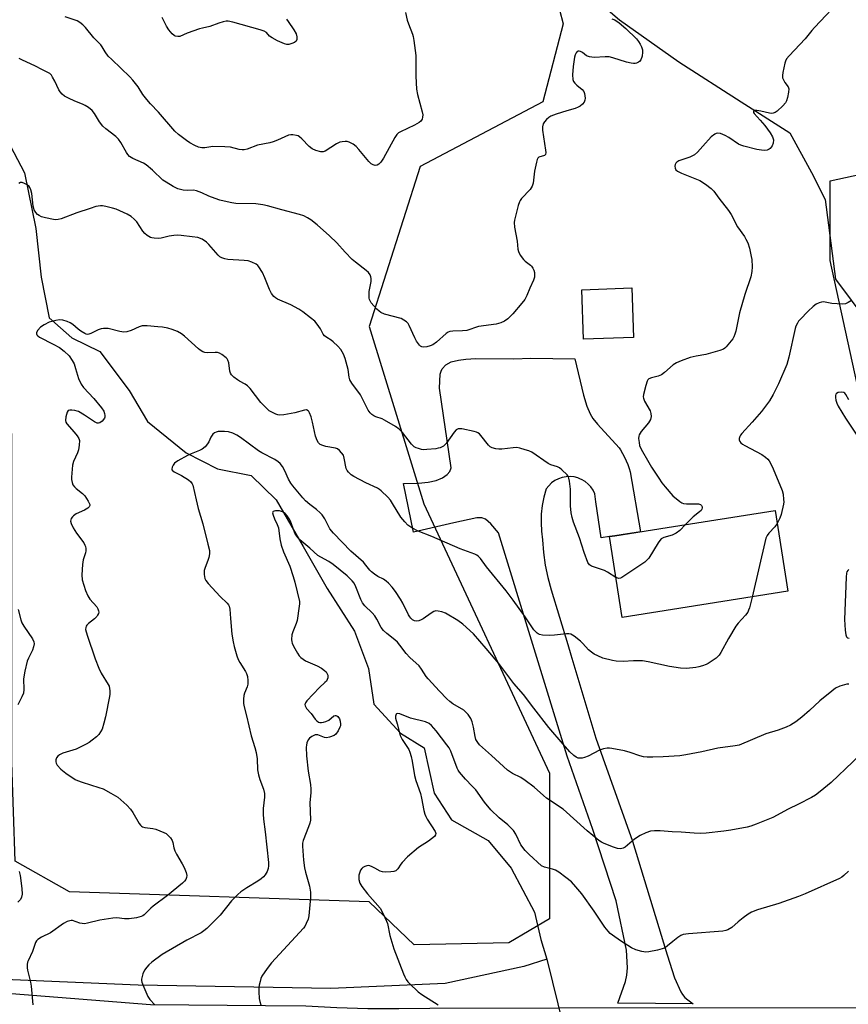
# Model space of a CAD drawing. Units: inches. Extents: x 1201768 to 1207768, y 521457 to 525457.
# Drawn here: x 1202079 to 1202382, y 522000 to 522360 of the extents above; entities that cross this region are included whole.
import ezdxf

# ---------------------------------------------------------------- set-up
doc = ezdxf.new("R2010")
doc.units = ezdxf.units.IN
doc.header["$MEASUREMENT"] = 0
for name, color, linetype in [('BLDG-Footprint', 5, 'Continuous'), ('HYDRO-Hidden Single Line Stream', 5, 'Continuous'), ('HYDRO-Single Line Stream', 4, 'Continuous'), ('NTRL-Trees', 3, 'Continuous'), ('TRANS-Driveway', 251, 'Continuous'), ('TRANS-Road', 130, 'Continuous'), ('Undefined', 1, 'Continuous')]:
    doc.layers.add(name, color=color, linetype=linetype)

msp = doc.modelspace()

# ---------------------------------------------------------------- linework, layer by layer
at = {"layer": 'BLDG-Footprint'}
for points, elevation in [([(1202303.36, 522244.09), (1202285.09, 522243.47), (1202284.47, 522261.58), (1202302.74, 522262.21)], 300.89), ([(1202359.79, 522151.24), (1202299.23, 522141.63), (1202294.54, 522171.24), (1202296.47, 522171.55), (1202315.62, 522174.59), (1202355.1, 522180.85)], 299.54)]:
    msp.add_lwpolyline(points, close=True, dxfattribs=dict(at, elevation=elevation))
at = {"layer": 'HYDRO-Hidden Single Line Stream'}
msp.add_line((1202271.69, 522016.71), (1202282.9, 521970.72), dxfattribs=at)
at = {"layer": 'HYDRO-Single Line Stream'}
for points in [[(1202265.03, 522388.79), (1202298.18, 522360.28), (1202319.94, 522344.94), (1202342.73, 522330.3), (1202360.5, 522318.92), (1202368.39, 522304.49), (1202373.46, 522294.59), (1202377.25, 522265.48), (1202389.02, 522249.55), (1202397.28, 522240.47), (1202401.23, 522233.47), (1202404.68, 522220.99), (1202405.59, 522212.68)], [(1202072.77, 522319.24), (1202080.66, 522304.38), (1202084.72, 522283.94), (1202086.78, 522266.12), (1202089.61, 522251.33), (1202097.89, 522243.99), (1202108.23, 522238.93), (1202118.88, 522224.75), (1202125.66, 522213.38), (1202139.81, 522201.9), (1202151.15, 522196.1), (1202163.55, 522193.62), (1202172.68, 522184.67), (1202182.57, 522167.61), (1202191.32, 522152.31), (1202201.36, 522136.7), (1202206.38, 522123.04), (1202208.36, 522109.99), (1202218.19, 522099.3), (1202226.79, 522093.98), (1202230.47, 522077.44), (1202236.83, 522067.66), (1202250.18, 522060.1), (1202258.56, 522050.01), (1202267.16, 522033.84), (1202269.48, 522023.83), (1202271.69, 522016.71)], [(1202271.69, 522016.71), (1202263.23, 522013.95), (1202234.49, 522007.76), (1202192.6, 522005.94), (1202122.15, 522007.15), (1202018.66, 522011.56)]]:
    msp.add_lwpolyline(points, dxfattribs=at)
at = {"layer": 'NTRL-Trees'}
for points in [[(1202257.75, 522022.67), (1202223.17, 522021.9), (1202206.7, 522037.61), (1202097.12, 522041.35), (1202077.19, 522052.55), (1202075.95, 522088.66), (1202075.95, 522205.72), (1202073.46, 522345.18), (1202087.15, 522446.05), (1202122.02, 522498.35), (1202161.3, 522510.51), (1202190.47, 522473.01), (1202240.47, 522435.51), (1202269.64, 522389.68), (1202277.67, 522358.88), (1202270.2, 522330.24), (1202225.38, 522306.58), (1202206.7, 522248.05), (1202226.62, 522183.3), (1202272.67, 522084.67), (1202272.69, 522031.38)], [(1202660.92, 522044.08), (1202638.01, 522025.07), (1202614.44, 522028.49), (1202511.96, 522030.58), (1202469.83, 522032.65), (1202423.54, 522022.63), (1202397.7, 522039.21), (1202397.22, 522065.04), (1202385.52, 522113.79), (1202395.75, 522155.22), (1202394.78, 522183), (1202375.28, 522272.21), (1202375.28, 522301.45), (1202397.7, 522306.33), (1202416.71, 522306.33), (1202437.67, 522291.7), (1202494.37, 522231.93), (1202556.65, 522172.97), (1202561.18, 522167.96), (1202623.88, 522136.7), (1202660.44, 522089.9)]]:
    msp.add_lwpolyline(points, close=True, dxfattribs=at)
at = {"layer": 'TRANS-Driveway'}
msp.add_lwpolyline([(1202265.79, 522236.52), (1202281.87, 522236.31), (1202285.02, 522223.03), (1202286.3, 522218.93), (1202287.46, 522216.17), (1202288.49, 522214.48), (1202290.14, 522212.38), (1202298.05, 522203.75), (1202298.54, 522203), (1202299.32, 522201.7), (1202300.03, 522200.37), (1202300.68, 522199), (1202301.27, 522197.6), (1202301.78, 522196.17), (1202302.15, 522194.96), (1202305.95, 522173.05), (1202305.2, 522172.93), (1202299.57, 522172.04), (1202296.47, 522171.55), (1202294.54, 522171.24), (1202291.51, 522170.82), (1202289.6, 522184), (1202289.19, 522186.86), (1202288.56, 522188.18), (1202287.74, 522189.4), (1202286.75, 522190.48), (1202285.62, 522191.41), (1202284.37, 522192.16), (1202283.98, 522192.32), (1202283.02, 522192.72), (1202281.6, 522193.08), (1202280.14, 522193.23), (1202278.68, 522193.17), (1202277.24, 522192.9), (1202275.86, 522192.42), (1202274.56, 522191.74), (1202273.37, 522190.88), (1202272.33, 522189.86), (1202271.44, 522188.7), (1202270.59, 522185.67), (1202269.99, 522182.6), (1202269.63, 522179.48), (1202269.53, 522176.34), (1202269.68, 522173.2), (1202270.09, 522170.09), (1202270.45, 522165.45), (1202271.1, 522160.85), (1202272.02, 522156.29), (1202273.22, 522151.8), (1202279.36, 522131.79), (1202280.48, 522127.99), (1202289.52, 522097.51), (1202302.98, 522059.9), (1202315.66, 522018.27), (1202318.38, 522009.88), (1202320.66, 522004.75), (1202321.33, 522003.7), (1202322.17, 522002.72), (1202323.17, 522001.79), (1202325.17, 522000.34), (1202297.63, 522000.55), (1202300.46, 522008.56), (1202300.95, 522010.89), (1202301.15, 522013.49), (1202300.75, 522019.97), (1202297.05, 522038.08), (1202288.52, 522064.15), (1202279.07, 522090.96), (1202254, 522172.66), (1202251.16, 522175.95), (1202249.27, 522177.63), (1202247.88, 522178.09), (1202246.11, 522178.07), (1202237.68, 522176.26), (1202222.86, 522172.85), (1202219.2, 522190.62), (1202224.74, 522190.77), (1202228.27, 522191.11), (1202231.12, 522191.72), (1202233.51, 522192.75), (1202235.2, 522194.01), (1202236.22, 522195.05), (1202236.67, 522196.46), (1202232.41, 522225.59), (1202232.69, 522230.73), (1202232.95, 522231.76), (1202233.37, 522232.66), (1202234.71, 522234.1), (1202236.63, 522235.13), (1202239.35, 522235.85), (1202242, 522236.2), (1202245.67, 522236.39), (1202259.64, 522236.34)], close=True, dxfattribs=at)
at = {"layer": 'TRANS-Road'}
msp.add_lwpolyline([(1202075.83, 522004.09), (1202126.75, 522000.04), (1202168.73, 521999.71), (1202183.54, 521999.59), (1202194.86, 521999.01), (1202206.18, 521998.68), (1202217.51, 521998.6), (1202228.83, 521998.76), (1202323.59, 521999.01), (1202390.18, 521998.88), (1202448.96, 521998.69), (1202474.89, 521997.88), (1202614.97, 521993.51), (1202622.42, 521993.28), (1202631.98, 521992.41), (1202632.67, 521992.36), (1202641.56, 521991.75), (1202651.14, 521991.29), (1202660.74, 521991.05), (1202667.53, 521990.8), (1202669.41, 521990.72), (1202678.08, 521990.18), (1202686.73, 521989.41)], dxfattribs=at)
at = {"layer": 'Undefined'}
for points, elevation in [([(1202375.9, 522364.22), (1202369.57, 522357.51), (1202368.61, 522356.41), (1202366.17, 522353.31), (1202360.22, 522347.08), (1202359.3, 522345.99), (1202358.9, 522345.22), (1202358.65, 522344.39), (1202357.94, 522340.99), (1202357.79, 522339.88), (1202357.87, 522339.08), (1202358.16, 522338.32), (1202358.72, 522337.35), (1202359.89, 522335.74), (1202360.16, 522334.99), (1202360.09, 522333.88), (1202359.67, 522331.84), (1202359.33, 522330.71), (1202358.95, 522329.95), (1202358, 522328.87), (1202355.86, 522326.87), (1202355.17, 522326.38), (1202354.44, 522326.1), (1202353.68, 522326.03), (1202353.1, 522326.09), (1202349.86, 522326.91), (1202348.46, 522327.13), (1202347.52, 522327.13), (1202347.23, 522326.99), (1202347.18, 522326.87), (1202347.27, 522326.4), (1202347.48, 522326.03), (1202349.72, 522323.6), (1202351.37, 522321.64), (1202353.29, 522318.99), (1202354.18, 522317.49), (1202354.5, 522316.45), (1202354.43, 522315.16), (1202354.05, 522314.16), (1202353.39, 522313.28), (1202352.97, 522312.93), (1202352.24, 522312.61), (1202351.38, 522312.53), (1202350.18, 522312.58), (1202348.42, 522312.83), (1202343.66, 522314.05), (1202342.58, 522314.4), (1202341.81, 522314.78), (1202338.17, 522317.22), (1202336.92, 522317.94), (1202335.14, 522318.68), (1202334.13, 522318.82), (1202333.63, 522318.69), (1202333.15, 522318.46), (1202331.77, 522317.47), (1202328.74, 522314.04), (1202326.73, 522311.9), (1202325.66, 522310.92), (1202324.95, 522310.48), (1202323.91, 522310.04), (1202319.96, 522308.75), (1202319.14, 522308.19), (1202318.82, 522307.83), (1202318.6, 522307.42), (1202318.47, 522306.71), (1202318.53, 522306), (1202318.85, 522305.44), (1202319.4, 522304.98), (1202320.96, 522304.22), (1202327.56, 522301.53), (1202329.7, 522300.12), (1202331.75, 522298.59), (1202332.69, 522297.59), (1202334.5, 522295.11), (1202338.12, 522290.55), (1202339.09, 522289.09), (1202341.37, 522284.61), (1202343.91, 522281.07), (1202344.49, 522280.05), (1202345.11, 522278.71), (1202345.73, 522276.81), (1202346.42, 522273.77), (1202346.57, 522272.62), (1202346.7, 522269.96), (1202346.63, 522268.2), (1202346.22, 522266.22), (1202344.1, 522259.86), (1202342.12, 522253.13), (1202340.76, 522246.42), (1202340.47, 522245.33), (1202340.07, 522244.35), (1202339.62, 522243.63), (1202337.3, 522240.71), (1202336.7, 522240.13), (1202336.24, 522239.81), (1202334.91, 522239.28), (1202329.85, 522237.81), (1202326.26, 522237.22), (1202324.07, 522236.73), (1202320.73, 522235.53), (1202319.09, 522234.85), (1202317.88, 522234.09), (1202314.63, 522231.27), (1202313.54, 522230.48), (1202312.39, 522229.93), (1202309.94, 522229.32), (1202308.98, 522228.94), (1202308.62, 522228.59), (1202308.37, 522228.13), (1202307.86, 522226.47), (1202307.06, 522223.29), (1202306.93, 522222.44), (1202306.95, 522221.89), (1202307.34, 522220.85), (1202309.45, 522217.32), (1202309.75, 522216.27), (1202309.81, 522215.2), (1202309.54, 522214.15), (1202308.87, 522212.92), (1202306.19, 522209.7), (1202305.41, 522208.53), (1202305.25, 522208.01), (1202305.22, 522207.17), (1202305.37, 522205.73), (1202305.6, 522204.58), (1202306.16, 522203.24), (1202308.93, 522198.39), (1202309.98, 522196.62), (1202312.57, 522192.61), (1202313.75, 522190.92), (1202314.92, 522189.42), (1202317.79, 522186.16), (1202320.33, 522184.09), (1202321.07, 522183.62), (1202321.59, 522183.38), (1202322.71, 522183.21), (1202327.16, 522183.21), (1202327.9, 522182.99), (1202328.28, 522182.62), (1202328.43, 522182.19), (1202328.44, 522181.72), (1202328.32, 522181.26), (1202328.04, 522180.84), (1202327.45, 522180.29), (1202325.19, 522178.52), (1202322.4, 522175.66)], 300), ([(1202295.39, 522360.64), (1202296.47, 522360.26), (1202298.11, 522359.16), (1202300.54, 522357.17), (1202304.45, 522353.31), (1202305.17, 522352.4), (1202305.81, 522351.42), (1202306.33, 522350.38), (1202306.61, 522349.34), (1202306.66, 522348.51), (1202306.47, 522347.03), (1202306.04, 522345.65), (1202305.55, 522345.05), (1202305.13, 522344.75), (1202304.44, 522344.42), (1202303.94, 522344.29), (1202303.38, 522344.28), (1202302.52, 522344.41), (1202300.78, 522344.85), (1202295.8, 522346.41), (1202294.41, 522346.73), (1202292.97, 522346.76), (1202288.91, 522346.54), (1202288.06, 522346.58), (1202287.23, 522346.72), (1202286.21, 522347.1), (1202284.65, 522348.37), (1202283.98, 522348.72), (1202283.53, 522348.84), (1202283.1, 522348.85), (1202282.79, 522348.72), (1202282.36, 522348.24), (1202282.04, 522347.5), (1202281.82, 522346.67), (1202281.32, 522343.18), (1202281.07, 522340.21), (1202281.11, 522338.46), (1202281.37, 522337.71), (1202281.84, 522337.1), (1202282.63, 522336.36), (1202284.61, 522334.75), (1202285.13, 522334.13), (1202285.43, 522333.36), (1202285.58, 522332.53), (1202285.65, 522331.68), (1202285.6, 522330.86), (1202285.27, 522330.13), (1202284.72, 522329.49), (1202283.84, 522328.73), (1202283.1, 522328.28), (1202282.03, 522327.9), (1202278.96, 522327.05), (1202275.01, 522325.81), (1202273.09, 522325.09), (1202272.38, 522324.62), (1202271.55, 522323.83), (1202270.8, 522322.96), (1202270.37, 522322.25), (1202270.12, 522321.14), (1202270.09, 522319.96), (1202271.22, 522312.63), (1202271.28, 522311.78), (1202271.19, 522311.05), (1202271.09, 522310.86), (1202270.75, 522310.6), (1202268.74, 522310), (1202268.37, 522309.69), (1202268.13, 522309.24), (1202267.82, 522308.17), (1202267.18, 522304.98), (1202266.62, 522300.54), (1202266.33, 522299.42), (1202265.57, 522298.23), (1202262.44, 522294.88), (1202261.93, 522294.22), (1202261.66, 522293.73), (1202261.2, 522292.38), (1202260.19, 522288.44), (1202259.86, 522287.04), (1202259.75, 522286.19), (1202259.87, 522284.5), (1202260.76, 522279.31), (1202261.1, 522276.39), (1202261.28, 522275.54), (1202261.92, 522274.26), (1202263.11, 522272.61), (1202263.72, 522272.03), (1202265.69, 522270.53), (1202266.07, 522270.13), (1202266.55, 522269.45), (1202266.91, 522268.7), (1202267.11, 522267.87), (1202267.19, 522267.02), (1202267.14, 522266.17), (1202266.8, 522265.07), (1202265.46, 522262.11), (1202264.33, 522259.39), (1202263.6, 522258.04), (1202262.49, 522256.63), (1202259.21, 522252.74), (1202257.36, 522250.89), (1202256.21, 522250.03), (1202254.86, 522249.46), (1202253.16, 522248.94), (1202246.68, 522248.05), (1202242.42, 522246.69), (1202240.76, 522246.48), (1202237.25, 522246.37), (1202236.12, 522246.22), (1202235.6, 522246.02), (1202234.89, 522245.55), (1202231.34, 522242.41), (1202229.93, 522241.46), (1202228.93, 522241), (1202227.73, 522240.65), (1202226.69, 522240.56), (1202225.97, 522240.68), (1202225.51, 522240.95), (1202225.1, 522241.32), (1202224.02, 522242.69), (1202223.36, 522243.99), (1202221.36, 522248.52), (1202220.91, 522249.23), (1202220.32, 522249.82), (1202219.41, 522250.48), (1202218.38, 522250.98), (1202212.28, 522252.67), (1202211, 522253.2), (1202210.31, 522253.66), (1202209.45, 522254.39), (1202207.46, 522256.76), (1202207, 522257.45), (1202206.79, 522257.93), (1202206.67, 522258.44), (1202206.63, 522259.23), (1202206.73, 522260.86), (1202207.37, 522264.59), (1202207.41, 522265.72), (1202207.31, 522266.22), (1202207.03, 522266.95), (1202206.45, 522267.84), (1202205.59, 522268.61), (1202201.64, 522271.62), (1202200.42, 522272.66), (1202197.87, 522275.32), (1202194.91, 522278.76), (1202192.2, 522281.28), (1202187.62, 522285.31), (1202185.3, 522287.11), (1202184.09, 522287.92), (1202182.78, 522288.54), (1202181.14, 522289.11), (1202174.73, 522290.74), (1202169.47, 522292.22), (1202167.77, 522292.61), (1202165.19, 522292.98), (1202157.93, 522293.09), (1202156.51, 522293.3), (1202153.7, 522293.92), (1202152.04, 522294.36), (1202149.05, 522295.37), (1202148, 522295.8), (1202145.51, 522297.04), (1202143.57, 522297.73), (1202142.43, 522297.96), (1202140.06, 522297.81), (1202138.63, 522297.96), (1202136.75, 522298.46), (1202134.94, 522299.38), (1202132.39, 522300.87), (1202131.17, 522301.69), (1202127.43, 522305.29), (1202125.09, 522307.28), (1202124.12, 522307.83), (1202120.21, 522309.59), (1202119.03, 522310.33), (1202118.45, 522310.98), (1202117.95, 522311.7), (1202115.84, 522315.47), (1202115.06, 522316.63), (1202114.02, 522317.6), (1202110.34, 522320.47), (1202109.27, 522321.45), (1202108.02, 522322.99), (1202106.25, 522326.05), (1202105.35, 522327.14), (1202104.04, 522328.21), (1202102.87, 522328.98), (1202101.81, 522329.47), (1202099.05, 522330.54), (1202096.73, 522331.61), (1202095.24, 522332.4), (1202094.36, 522333.11), (1202093.62, 522334), (1202093.15, 522334.72), (1202091.71, 522337.8), (1202090.91, 522339.32), (1202090.44, 522340.03), (1202089.86, 522340.62), (1202089.13, 522341.07), (1202087.2, 522341.99), (1202084.39, 522343.49), (1202079.93, 522345.51), (1202078.66, 522346.17)], 302), ([(1202220.01, 522362.99), (1202220.6, 522360.13), (1202221.05, 522358.77), (1202222.49, 522355.02), (1202222.73, 522354.19), (1202223, 522352.76), (1202223.79, 522347.27), (1202223.74, 522339.69), (1202224.01, 522334.93), (1202224.38, 522332.95), (1202226.06, 522326.62), (1202226.25, 522325.49), (1202226.24, 522324.69), (1202226.07, 522323.95), (1202225.86, 522323.54), (1202225.59, 522323.21), (1202224.96, 522322.7), (1202223.22, 522321.73), (1202218.18, 522319.36), (1202217.44, 522318.93), (1202216.81, 522318.39), (1202216.02, 522317.19), (1202211.98, 522309.68), (1202210.99, 522308.25), (1202210.21, 522307.47), (1202209.55, 522307.16), (1202208.84, 522307.05), (1202208.14, 522307.22), (1202207.46, 522307.63), (1202206.59, 522308.49), (1202202.91, 522312.89), (1202201.89, 522313.99), (1202200.79, 522314.82), (1202199.35, 522315.57), (1202198.66, 522315.76), (1202197.93, 522315.81), (1202196.79, 522315.71), (1202195.96, 522315.5), (1202194.77, 522314.9), (1202190.62, 522312.29), (1202189.85, 522312.03), (1202189.05, 522312.05), (1202187.13, 522312.54), (1202185.84, 522313.09), (1202184.71, 522314), (1202182.01, 522316.72), (1202181.14, 522317.49), (1202180.67, 522317.8), (1202180.16, 522318.01), (1202178.8, 522318.28), (1202177.98, 522318.28), (1202177.16, 522318.07), (1202173.18, 522316.27), (1202171.62, 522315.69), (1202170.32, 522315.35), (1202165.88, 522314.45), (1202162.05, 522312.98), (1202160.96, 522312.72), (1202160.17, 522312.7), (1202159.12, 522312.81), (1202155.95, 522313.65), (1202153.9, 522313.86), (1202149.48, 522313.95), (1202146.55, 522313.49), (1202145.49, 522313.48), (1202144.22, 522313.73), (1202142.88, 522314.33), (1202141.07, 522315.31), (1202139.87, 522316.11), (1202136.89, 522318.35), (1202135.64, 522319.52), (1202129.64, 522326.51), (1202126.66, 522329.58), (1202125.31, 522331.14), (1202123.87, 522333.03), (1202122.25, 522335.82), (1202120.28, 522338.25), (1202119.13, 522339.47), (1202112.53, 522345.74), (1202111.28, 522347.01), (1202110.09, 522348.56), (1202109.01, 522350.44), (1202108.53, 522351.11), (1202106, 522353.74), (1202102.91, 522357.51), (1202101.91, 522358.5), (1202100.81, 522359.33), (1202099.87, 522359.9), (1202098.81, 522360.33), (1202095.5, 522361.39)], 304), ([(1202176.39, 522360.55), (1202177.11, 522359.64), (1202179.12, 522356.67), (1202179.99, 522355.12), (1202180.24, 522354.08), (1202180.24, 522353.08), (1202179.96, 522352.47), (1202179.36, 522352.04), (1202178.37, 522351.6), (1202177.32, 522351.3), (1202176.53, 522351.27), (1202175.74, 522351.47), (1202173.15, 522352.56), (1202171.15, 522353.65), (1202170.28, 522354.32), (1202169.14, 522355.66), (1202168.25, 522356.19), (1202166.86, 522356.64), (1202156.85, 522359.44), (1202155.14, 522359.8), (1202154.32, 522359.77), (1202153.26, 522359.54), (1202151.68, 522359.05), (1202148.37, 522357.84), (1202145.69, 522357.28), (1202144.57, 522356.96), (1202140.17, 522355.45), (1202137.41, 522354.25), (1202136.68, 522354.14), (1202135.75, 522354.37), (1202135.31, 522354.6), (1202134.68, 522355.12), (1202133.39, 522356.62), (1202132.58, 522357.94), (1202131, 522361.2)], 306), ([(1202296.9, 522156.32), (1202293.79, 522158.24), (1202292.75, 522158.8), (1202288, 522160.42), (1202287.25, 522160.95), (1202286.67, 522161.83), (1202285.32, 522165.46), (1202283.58, 522170.86), (1202281.37, 522176.59), (1202280.87, 522178.27), (1202280.59, 522179.98), (1202280.35, 522182.57), (1202280.25, 522188.57), (1202279.94, 522191.51), (1202279.72, 522192.64), (1202279.53, 522193.16), (1202279.05, 522193.85), (1202277.15, 522195.67), (1202276.24, 522196.41), (1202275.52, 522196.82), (1202273.17, 522197.51), (1202272.13, 522197.99), (1202266.11, 522202.09), (1202265.08, 522202.59), (1202263.74, 522203.05), (1202261.83, 522203.6), (1202260.73, 522203.81), (1202259.3, 522203.77), (1202255.23, 522203.28), (1202254.07, 522203.21), (1202252.96, 522203.35), (1202251.62, 522203.74), (1202250.9, 522204.11), (1202250.27, 522204.69), (1202247.56, 522208.22), (1202247.03, 522208.79), (1202246.43, 522209.26), (1202245.93, 522209.49), (1202245.11, 522209.73), (1202240.55, 522210.62), (1202239.72, 522210.7), (1202239.21, 522210.67), (1202238.55, 522210.33), (1202237.81, 522209.48), (1202234.88, 522205.33), (1202233.83, 522204.37), (1202232.7, 522203.77), (1202231.89, 522203.55), (1202231.02, 522203.42), (1202227.79, 522203.09), (1202226.62, 522203.05), (1202225.77, 522203.15), (1202224.67, 522203.44), (1202223.87, 522203.73), (1202223.13, 522204.12), (1202222.16, 522205.08), (1202218.86, 522209.32), (1202217.69, 522210.53), (1202216.26, 522211.49), (1202212.29, 522213.86), (1202211.39, 522214.28), (1202209.11, 522215.09), (1202208.36, 522215.43), (1202207.67, 522215.92), (1202207.07, 522216.54), (1202206.36, 522217.47), (1202205.91, 522218.23), (1202203.56, 522223.06), (1202200.35, 522227.37), (1202199.64, 522228.57), (1202199.35, 522229.63), (1202198.98, 522232.44), (1202197.93, 522236.39), (1202197.33, 522238.01), (1202196.34, 522239.7), (1202195.19, 522240.97), (1202193.52, 522242.55), (1202192.83, 522243.05), (1202191.14, 522244.04), (1202190.33, 522244.69), (1202189.86, 522245.33), (1202188.91, 522247.23), (1202187.72, 522248.91), (1202186.75, 522250), (1202185.2, 522251.3), (1202182.45, 522253.44), (1202181.01, 522254.39), (1202177.97, 522256.02), (1202173.13, 522258.14), (1202172.41, 522258.56), (1202171.81, 522259.04), (1202170.97, 522260.13), (1202170.17, 522261.59), (1202168.56, 522265.97), (1202167.71, 522267.82), (1202166.37, 522269.98), (1202166, 522270.39), (1202165.33, 522270.89), (1202163.81, 522271.67), (1202162.46, 522272.12), (1202160.99, 522272.28), (1202155.02, 522272.6), (1202153.87, 522272.81), (1202152.78, 522273.19), (1202152.08, 522273.65), (1202151.46, 522274.23), (1202148, 522278.11), (1202147.19, 522278.9), (1202145.59, 522280.03), (1202144.02, 522280.62), (1202142, 522280.94), (1202137.92, 522281.41), (1202136.47, 522281.5), (1202135.3, 522281.43), (1202133.56, 522281.19), (1202130.58, 522280.47), (1202129.76, 522280.35), (1202128.03, 522280.4), (1202127.19, 522280.54), (1202126.66, 522280.72), (1202125.48, 522281.39), (1202124.65, 522282.12), (1202123.93, 522283.04), (1202121.76, 522286.34), (1202120.78, 522287.38), (1202119.69, 522288.3), (1202118.16, 522289.14), (1202114.18, 522290.97), (1202112.82, 522291.39), (1202110.31, 522291.99), (1202109.19, 522292.2), (1202108.36, 522292.25), (1202107.56, 522292.17), (1202106.76, 522291.98), (1202104.65, 522291.33), (1202099.71, 522289.63), (1202094.02, 522287.5), (1202092.93, 522287.2), (1202092.08, 522287.17), (1202091.22, 522287.29), (1202088.33, 522287.9), (1202086.9, 522288.28), (1202085.98, 522288.7), (1202085.36, 522289.12), (1202084.79, 522289.76), (1202084.2, 522290.75), (1202084.01, 522291.28), (1202083.85, 522292.12), (1202083.33, 522296.73), (1202082.97, 522298.15), (1202082.62, 522298.93), (1202082.28, 522299.36), (1202081.61, 522299.88), (1202080.59, 522300.45), (1202079.83, 522300.76), (1202079.13, 522300.82), (1202078.55, 522300.43)], 300), ([(1202383.03, 522257.66), (1202381.88, 522256.87), (1202380.86, 522256.46), (1202379.74, 522256.33), (1202375.94, 522256.56), (1202372.88, 522257.11), (1202372.05, 522257.05), (1202371.23, 522256.81), (1202370.19, 522256.32), (1202369.08, 522255.48), (1202367.21, 522253.72), (1202364.29, 522250.73), (1202363.75, 522250.03), (1202363.3, 522249.27), (1202362.77, 522248.21), (1202362.46, 522247.39), (1202360.18, 522236.86), (1202359.41, 522234.23), (1202356.34, 522227.1), (1202354.42, 522223.2), (1202353.13, 522220.95), (1202350.14, 522216.98), (1202346.76, 522213.09), (1202343, 522209.01), (1202342.47, 522208.33), (1202342.21, 522207.85), (1202342, 522207.11), (1202342.02, 522206.6), (1202342.24, 522206.02), (1202342.59, 522205.59), (1202343.26, 522205.08), (1202344.03, 522204.64), (1202350.25, 522201.29), (1202351.65, 522200.33), (1202352.44, 522199.59), (1202352.95, 522198.91), (1202353.66, 522197.63), (1202354.42, 522196.03), (1202357.7, 522188.15), (1202358.03, 522186.78), (1202358.24, 522184.83), (1202358.27, 522184), (1202358.19, 522183.14), (1202357.35, 522179.4), (1202356.91, 522178.01), (1202355.86, 522176.02)], 298), ([(1202346.69, 522149.16), (1202345.75, 522145.15), (1202345.45, 522144.31), (1202345.11, 522143.63), (1202344.3, 522142.51), (1202341.68, 522139.65), (1202340.78, 522138.47), (1202338.15, 522134.02), (1202335.26, 522128.83), (1202334.62, 522127.84), (1202333.59, 522126.83), (1202330.7, 522124.86), (1202329.94, 522124.5), (1202328.61, 522124.02), (1202327.25, 522123.6), (1202326.13, 522123.35), (1202322.68, 522122.98), (1202320.52, 522123.07), (1202316.46, 522123.75), (1202308.68, 522125.44), (1202306.65, 522125.77), (1202303.37, 522125.81), (1202299.55, 522125.55), (1202297.04, 522125.69), (1202295.66, 522125.89), (1202292.14, 522126.84), (1202290.25, 522127.59), (1202288.96, 522128.25), (1202288.01, 522128.93), (1202286.88, 522129.87), (1202284.84, 522132.2), (1202284.02, 522133.01), (1202281.7, 522134.82), (1202280.48, 522135.55), (1202279.68, 522135.72), (1202278.83, 522135.7), (1202274.48, 522135.19), (1202272.74, 522135.06), (1202270.12, 522135.21), (1202269.02, 522135.42), (1202268.53, 522135.64), (1202268.1, 522135.95), (1202266.94, 522137.12), (1202263.73, 522141.94), (1202259.39, 522148.02), (1202256.76, 522151.39), (1202249.63, 522160.16), (1202247.45, 522163.23), (1202246.71, 522163.99), (1202246.05, 522164.45), (1202245.29, 522164.82), (1202240, 522166.84), (1202229.6, 522171.33), (1202224.6, 522173.27), (1202222.28, 522174.49), (1202220.84, 522175.44), (1202219.69, 522176.63), (1202218.3, 522178.38), (1202215.27, 522183.39), (1202214.46, 522184.59), (1202213.45, 522185.68), (1202211.09, 522187.95), (1202210.41, 522188.52), (1202209.68, 522188.99), (1202205.47, 522190.93), (1202201.02, 522193.28), (1202200.12, 522193.89), (1202199.13, 522194.83), (1202198.63, 522195.46), (1202198.29, 522196.21), (1202197.59, 522199.9), (1202197.25, 522200.99), (1202196.62, 522201.95), (1202195.83, 522202.81), (1202195.15, 522203.32), (1202194.35, 522203.61), (1202190.83, 522204.24), (1202189.76, 522204.53), (1202188.81, 522204.96), (1202188.2, 522205.5), (1202187.66, 522206.43), (1202187.11, 522208.01), (1202185.98, 522213.1), (1202185.41, 522215.1), (1202184.88, 522216.48), (1202184.62, 522216.96), (1202184.31, 522217.31), (1202183.8, 522217.57), (1202183.05, 522217.55), (1202179.47, 522216.48), (1202175.46, 522215.8), (1202174.04, 522215.68), (1202173.25, 522215.8), (1202172.5, 522216.05), (1202171.27, 522216.63), (1202170.15, 522217.29), (1202169.09, 522218.18), (1202167.1, 522220.36), (1202163.16, 522225.37), (1202162.2, 522226.42), (1202161.3, 522227.06), (1202159.29, 522228.09), (1202158.56, 522228.54), (1202157.18, 522229.6), (1202156.36, 522230.39), (1202155.93, 522231.06), (1202155.66, 522231.8), (1202155.33, 522234.82), (1202155.03, 522235.83), (1202154.75, 522236.28), (1202154.37, 522236.7), (1202152.75, 522237.92), (1202152, 522238.35), (1202151.21, 522238.6), (1202150.35, 522238.63), (1202147.44, 522238.48), (1202146.62, 522238.6), (1202145.87, 522238.88), (1202144.92, 522239.41), (1202144.23, 522239.94), (1202139.17, 522244.62), (1202138.07, 522245.46), (1202136.54, 522246.26), (1202134.68, 522247.03), (1202133.03, 522247.44), (1202131.08, 522247.82), (1202129.33, 522248.03), (1202125.45, 522248.34), (1202123.69, 522248.35), (1202122.59, 522248.02), (1202119.67, 522246.63), (1202118.03, 522246.17), (1202116.93, 522246.04), (1202115.5, 522246.25), (1202111.23, 522247.32), (1202110.39, 522247.41), (1202109.56, 522247.41), (1202108.71, 522247.26), (1202107.58, 522246.89), (1202104.91, 522245.52), (1202104.19, 522245.27), (1202103.71, 522245.21), (1202103.2, 522245.32), (1202102.7, 522245.54), (1202101.2, 522246.46), (1202100.23, 522247.14), (1202098.27, 522248.82), (1202097.36, 522249.48), (1202096.29, 522249.96), (1202094.59, 522250.47), (1202093.47, 522250.58), (1202092.1, 522250.34), (1202089.65, 522249.64), (1202087.86, 522248.78), (1202086.45, 522247.84), (1202085.48, 522246.78), (1202084.99, 522245.86), (1202084.98, 522245.42), (1202085.14, 522245.01), (1202085.46, 522244.65), (1202086.15, 522244.18), (1202091.14, 522241.67), (1202093.47, 522240.37), (1202095.16, 522239.06), (1202096.99, 522237.33), (1202098.11, 522235.71), (1202098.76, 522234.44), (1202099.32, 522232.78), (1202100.38, 522229.06), (1202101.36, 522226.99), (1202102.2, 522225.82), (1202105.98, 522221.77), (1202108.84, 522218.38), (1202109.6, 522217.13), (1202109.89, 522216.31), (1202110.06, 522215.5), (1202110.03, 522214.98), (1202109.84, 522214.52), (1202108.98, 522213.5), (1202108.13, 522212.88), (1202107.66, 522212.76), (1202107.17, 522212.79), (1202106.18, 522213.24), (1202102.56, 522215.66), (1202100.38, 522216.97), (1202099.86, 522217.19), (1202099.07, 522217.4), (1202097.98, 522217.54), (1202097.21, 522217.55), (1202096.58, 522217.35), (1202096.19, 522216.77), (1202095.79, 522215.11), (1202095.64, 522213.68), (1202095.72, 522213.14), (1202096.08, 522212.45), (1202098.75, 522209.49), (1202099.89, 522208.12), (1202100.5, 522207.16), (1202100.71, 522206.37), (1202100.67, 522204.67), (1202100.4, 522202.97), (1202100.01, 522201.89), (1202098.59, 522198.72), (1202098.2, 522197.35), (1202097.84, 522193.01), (1202097.85, 522192.14), (1202098.05, 522191.03), (1202098.33, 522190.25), (1202098.88, 522189.45), (1202099.53, 522188.85), (1202101.86, 522186.97), (1202102.69, 522186.14), (1202103.97, 522184.27), (1202104.33, 522183.54), (1202104.47, 522183.05), (1202104.46, 522182.59), (1202104.31, 522182.18), (1202103.76, 522181.64), (1202102.51, 522180.93), (1202099.51, 522179.53), (1202098.51, 522178.91), (1202098.14, 522178.52), (1202097.7, 522177.86), (1202097.52, 522177.37), (1202097.47, 522176.93), (1202097.64, 522175.99), (1202098.43, 522174.46), (1202099.69, 522172.49), (1202102.32, 522168.93), (1202102.74, 522168.18), (1202102.92, 522167.68), (1202103.07, 522166.91), (1202103.06, 522166.11), (1202102.88, 522165.28), (1202102.12, 522162.77), (1202101.81, 522161.03), (1202101.62, 522157.23), (1202101.72, 522155.5), (1202102.95, 522151.51), (1202103.73, 522149.59), (1202104.56, 522148.42), (1202107.02, 522145.54), (1202107.49, 522144.83), (1202107.74, 522144.13), (1202107.76, 522143.66), (1202107.67, 522143.18), (1202107.38, 522142.48), (1202107.11, 522142.06), (1202106.22, 522141.13), (1202104.06, 522139.47), (1202103.44, 522138.87), (1202103.16, 522138.46), (1202103.01, 522138.05), (1202102.99, 522137.31), (1202103.6, 522135.16), (1202106.52, 522126.58), (1202107.81, 522123.09), (1202108.72, 522121.27), (1202111.25, 522117.18), (1202111.57, 522116.51), (1202111.75, 522115.68), (1202111.83, 522114.81), (1202111.83, 522113.65), (1202111.74, 522112.77), (1202110.27, 522105.29), (1202109.7, 522103.04), (1202108.98, 522100.86), (1202108.43, 522099.84), (1202107.78, 522098.89), (1202106.97, 522098.06), (1202105.4, 522096.75), (1202104.22, 522095.88), (1202103.21, 522095.28), (1202099.46, 522093.5), (1202094.62, 522092), (1202093.38, 522091.4), (1202092.78, 522090.92), (1202092.33, 522090.31), (1202092.06, 522089.64), (1202092.05, 522088.9), (1202092.21, 522088.4), (1202092.62, 522087.69), (1202093.92, 522086.19), (1202095.8, 522084.75), (1202099.21, 522082.41), (1202100.01, 522082.02), (1202101.68, 522081.4), (1202107.78, 522079.53), (1202109.44, 522078.94), (1202112.25, 522077.42), (1202114.72, 522075.92), (1202118, 522073.01), (1202119.43, 522071.55), (1202120.23, 522070.33), (1202122.52, 522066.34), (1202123, 522065.7), (1202123.37, 522065.35), (1202123.82, 522065.09), (1202124.63, 522064.86), (1202127.58, 522064.49), (1202128.71, 522064.22), (1202131.64, 522063.04), (1202132.39, 522062.62), (1202133.06, 522062.09), (1202134.04, 522061.06), (1202134.61, 522060.14), (1202134.87, 522059.41), (1202135.29, 522057.4), (1202135.62, 522056.35), (1202136.25, 522055.07), (1202138.29, 522051.54), (1202138.97, 522050.24), (1202139.77, 522048.36), (1202139.95, 522047.31), (1202139.88, 522046.57), (1202139.63, 522045.88), (1202139.16, 522045.25), (1202138.41, 522044.5), (1202132.94, 522040), (1202127.65, 522036.03), (1202126.78, 522035.28), (1202124.34, 522032.92), (1202123.9, 522032.59), (1202123.27, 522032.27), (1202121.57, 522031.83), (1202118.93, 522031.45), (1202117.15, 522031.49), (1202114.39, 522031.8), (1202112.94, 522031.72), (1202108.23, 522030.97), (1202103.66, 522029.81), (1202102.52, 522029.63), (1202101.66, 522029.67), (1202100.82, 522029.84), (1202098.19, 522030.77), (1202097.68, 522030.81), (1202097.19, 522030.73), (1202096.29, 522030.41), (1202094.88, 522029.69), (1202090.17, 522026.35), (1202086.85, 522024.78), (1202085.52, 522023.93), (1202084.98, 522023.4), (1202084.59, 522022.76), (1202083.53, 522019.43), (1202081.94, 522016.13), (1202081.77, 522015.61), (1202081.64, 522014.74), (1202081.64, 522013.56), (1202081.76, 522012.68), (1202082.82, 522008.31), (1202083.11, 522006.85), (1202083.69, 522000)], 298), ([(1202382.16, 522221.29), (1202381, 522223.26), (1202380.67, 522223.67), (1202380.26, 522223.93), (1202379.27, 522224.08), (1202378.24, 522223.95), (1202377.65, 522223.63), (1202377.4, 522223.3), (1202377.25, 522222.92), (1202377.23, 522222.09), (1202377.38, 522221.22), (1202377.69, 522220.05), (1202378.15, 522218.97), (1202380.93, 522214.52), (1202384.73, 522208.78)], 296), ([(1202382.13, 522117.32), (1202381.31, 522117.24), (1202378.82, 522116.5), (1202377.24, 522115.8), (1202375.84, 522114.75), (1202371.53, 522111.21), (1202367.72, 522107.63), (1202364.97, 522105.19), (1202362.66, 522103.5), (1202360.73, 522102.25), (1202359.18, 522101.56), (1202356.26, 522100.42), (1202351.79, 522099.06), (1202341.95, 522094.97), (1202340.56, 522094.67), (1202334.15, 522093.88), (1202328.38, 522092.55), (1202322.48, 522091.37), (1202320.25, 522091.12), (1202314.26, 522090.68), (1202310.42, 522090.53), (1202308.37, 522090.53), (1202306.99, 522090.71), (1202305.64, 522091.06), (1202302.16, 522092.31), (1202300.05, 522092.95), (1202295.47, 522093.78), (1202294.61, 522093.88), (1202293.75, 522093.87), (1202292.32, 522093.59), (1202290.92, 522093.15), (1202286.79, 522090.95), (1202285.43, 522090.41), (1202284.57, 522090.23), (1202283.71, 522090.16), (1202283.17, 522090.24), (1202282.41, 522090.53), (1202281.48, 522091.14), (1202280.07, 522092.55), (1202277.6, 522095.27), (1202272.37, 522101.37), (1202266.84, 522108.45), (1202263.12, 522113.44), (1202259.58, 522117.55), (1202254.08, 522124.8), (1202249.49, 522130.38), (1202244.78, 522135.67), (1202240.93, 522139.2), (1202239.05, 522140.54), (1202234.56, 522143.2), (1202233.29, 522143.74), (1202231.92, 522144.03), (1202231.11, 522144.07), (1202230.33, 522143.85), (1202229.36, 522143.27), (1202226.44, 522141.23), (1202225.66, 522140.79), (1202224.85, 522140.45), (1202224.06, 522140.33), (1202223.29, 522140.46), (1202222.56, 522140.85), (1202221.9, 522141.41), (1202221.51, 522141.85), (1202221.04, 522142.59), (1202218.95, 522146.86), (1202218.11, 522148.39), (1202216.25, 522151.22), (1202215.03, 522152.78), (1202213.71, 522154.26), (1202212.86, 522155.01), (1202211.91, 522155.63), (1202209.79, 522156.67), (1202208.61, 522157.47), (1202207.5, 522158.35), (1202206.91, 522158.99), (1202205.5, 522160.84), (1202204.58, 522161.88), (1202200, 522165.89), (1202193.58, 522172.48), (1202192.35, 522174.09), (1202190.44, 522177.76), (1202189.51, 522179.18), (1202188.73, 522179.99), (1202187.46, 522181.12), (1202184.96, 522183), (1202183.39, 522184.37), (1202182.44, 522185.4), (1202178.73, 522189.78), (1202178.08, 522190.76), (1202177.2, 522192.31), (1202175.78, 522195.36), (1202174.94, 522196.88), (1202174.12, 522198.04), (1202173.43, 522198.66), (1202172.18, 522199.41), (1202167.45, 522201.85), (1202166.17, 522202.59), (1202159.66, 522207.51), (1202158.3, 522208.41), (1202156.78, 522209.05), (1202155.19, 522209.52), (1202153.76, 522209.71), (1202152.31, 522209.76), (1202151.49, 522209.68), (1202150.74, 522209.48), (1202150.09, 522209.17), (1202149.5, 522208.69), (1202148.72, 522207.64), (1202148.03, 522205.92), (1202147.61, 522205.22), (1202146.69, 522204.15), (1202145.62, 522203.23), (1202144.58, 522202.69), (1202141.56, 522201.51), (1202140.23, 522200.9), (1202136.68, 522198.93), (1202135.53, 522198.09), (1202135.01, 522197.41), (1202134.63, 522196.67), (1202134.45, 522195.96), (1202134.58, 522195.57), (1202135.34, 522194.94), (1202138.09, 522193.55), (1202140.63, 522192.03), (1202141.49, 522191.28), (1202141.96, 522190.56), (1202142.18, 522190.05), (1202143.35, 522184.72), (1202144.18, 522181.53), (1202145.83, 522175.88), (1202147.73, 522168.48), (1202148.23, 522166.16), (1202148.28, 522165), (1202148.1, 522163.58), (1202147.72, 522162.46), (1202146.67, 522159.97), (1202146.39, 522158.91), (1202146.39, 522157.44), (1202146.61, 522155.98), (1202146.92, 522155.19), (1202147.8, 522154.05), (1202152.2, 522149.29), (1202154.69, 522146.95), (1202155.2, 522146.31), (1202155.45, 522145.84), (1202155.7, 522144.72), (1202155.94, 522141.3), (1202156.49, 522135.62), (1202156.95, 522132.72), (1202157.32, 522131), (1202158.32, 522127.61), (1202158.82, 522126.24), (1202159.38, 522125.21), (1202161.4, 522121.95), (1202161.78, 522121.16), (1202162.13, 522120.04), (1202162.34, 522118.66), (1202162.27, 522117.33), (1202162.02, 522116.31), (1202161.09, 522113.97), (1202160.86, 522113.18), (1202160.67, 522111.77), (1202160.66, 522110.35), (1202160.81, 522109.47), (1202161.79, 522105.72), (1202163.5, 522098.33), (1202164.91, 522094.13), (1202165.38, 522092.22), (1202165.76, 522090.01), (1202165.88, 522085.96), (1202166.24, 522084.05), (1202166.67, 522082.44), (1202167.99, 522078.92), (1202168.41, 522077.29), (1202168.44, 522075.91), (1202167.87, 522071.79), (1202167.88, 522069.72), (1202168.02, 522067.94), (1202168.63, 522063.23), (1202169.81, 522052), (1202169.88, 522050.82), (1202169.73, 522049.8), (1202169.32, 522048.75), (1202168.63, 522047.51), (1202168.08, 522046.85), (1202167.19, 522046.06), (1202166.01, 522045.17), (1202161.92, 522042.78), (1202159.76, 522041.28), (1202158.61, 522040.37), (1202156.34, 522038.02), (1202152.17, 522032.82), (1202148.58, 522029.06), (1202147.32, 522027.87), (1202146.18, 522026.99), (1202145.24, 522026.37), (1202139.99, 522023.63), (1202131.02, 522018.41), (1202127.19, 522015.58), (1202126.12, 522014.62), (1202125.34, 522013.78), (1202124.51, 522012.6), (1202123.96, 522011.28), (1202123.45, 522009.37), (1202123.42, 522008.82), (1202123.51, 522008.28), (1202124.21, 522006.4), (1202125.78, 522002.97), (1202126.52, 522001.93), (1202128.29, 522000)], 296), ([(1202391.47, 522096.46), (1202375.64, 522081.35), (1202371.56, 522077.99), (1202369.92, 522076.73), (1202368.39, 522075.82), (1202363.67, 522073.32), (1202359.94, 522071.52), (1202354.27, 522068.5), (1202348.25, 522066.03), (1202346.31, 522065.32), (1202344.86, 522064.98), (1202339, 522063.88), (1202336.36, 522063.48), (1202329.91, 522062.8), (1202327.87, 522062.7), (1202325.56, 522062.78), (1202320.8, 522063.13), (1202317.54, 522063.25), (1202313.12, 522063.59), (1202311.03, 522063.61), (1202309.56, 522063.49), (1202307.89, 522062.93), (1202305.77, 522061.92), (1202303.75, 522060.55), (1202300.28, 522057.7), (1202299.55, 522057.3), (1202298.57, 522057.05), (1202297.52, 522057.11), (1202295.63, 522057.77), (1202292.43, 522059.08), (1202291.67, 522059.49), (1202290.73, 522060.15), (1202288.45, 522061.93), (1202286.41, 522063.64), (1202277.62, 522071.52), (1202271.55, 522075.62), (1202270.45, 522076.53), (1202267.04, 522079.61), (1202263.77, 522081.99), (1202262.09, 522083.1), (1202259.12, 522084.58), (1202257.3, 522085.76), (1202251.42, 522091.18), (1202247.06, 522095.03), (1202246.36, 522095.88), (1202245.72, 522097.09), (1202245.41, 522098.16), (1202244.81, 522101.54), (1202244.3, 522103.45), (1202243.8, 522104.76), (1202242.87, 522106.14), (1202241.96, 522107.19), (1202241.32, 522107.75), (1202237.29, 522110.11), (1202236.14, 522110.96), (1202235.12, 522111.91), (1202232.36, 522114.76), (1202228.25, 522119.22), (1202227.56, 522120.14), (1202225.87, 522122.82), (1202224.99, 522123.94), (1202221.59, 522127.04), (1202220.19, 522128.44), (1202217.94, 522131.56), (1202217.07, 522132.59), (1202216.05, 522133.52), (1202213.09, 522135.76), (1202211.88, 522136.94), (1202211.12, 522138.06), (1202209.54, 522141.05), (1202208.74, 522142.25), (1202207.79, 522143.34), (1202205.07, 522145.96), (1202204.28, 522146.97), (1202203.66, 522148.23), (1202201.85, 522152.92), (1202201.17, 522154.17), (1202200.46, 522155.05), (1202198.62, 522156.87), (1202193.54, 522161.08), (1202191.97, 522162.14), (1202188.95, 522163.69), (1202187.96, 522164.3), (1202185.01, 522166.97), (1202181.33, 522170.07), (1202180.26, 522171.36), (1202179.53, 522172.55), (1202178.85, 522174.18), (1202177.89, 522176.86), (1202177.45, 522177.78), (1202176.7, 522178.84), (1202175.91, 522179.65), (1202174.94, 522180.3), (1202173.87, 522180.65), (1202172.47, 522180.69), (1202171.98, 522180.61), (1202171.58, 522180.45), (1202171.46, 522180.33), (1202171.37, 522179.98), (1202171.55, 522179.04), (1202172.03, 522177.75), (1202173.06, 522175.69), (1202173.47, 522174.46), (1202173.95, 522170.41), (1202174.47, 522168.16), (1202175.36, 522165.72), (1202177.62, 522160.44), (1202178.94, 522156.6), (1202179.5, 522154.63), (1202181.18, 522147.5), (1202181.21, 522146.64), (1202181.13, 522145.77), (1202180.3, 522140.6), (1202179.94, 522139.49), (1202178.72, 522136.48), (1202178.42, 522135.37), (1202178.33, 522133.65), (1202178.4, 522132.8), (1202178.54, 522132.25), (1202179.02, 522131.2), (1202180.48, 522128.62), (1202181.12, 522127.64), (1202181.67, 522127.04), (1202182.49, 522126.38), (1202183.44, 522125.82), (1202187.72, 522123.95), (1202189.22, 522123.12), (1202190.34, 522122.3), (1202190.93, 522121.74), (1202191.25, 522121.27), (1202191.52, 522120.55), (1202191.5, 522119.55), (1202191.35, 522119.04), (1202191.03, 522118.43), (1202190.5, 522117.85), (1202188.53, 522116.08), (1202183.94, 522111.14), (1202183.44, 522110.49), (1202183.22, 522110.05), (1202183.17, 522109.82), (1202183.24, 522109.36), (1202183.76, 522108.43), (1202185.47, 522106.58), (1202186.91, 522104.46), (1202187.5, 522103.85), (1202188.19, 522103.39), (1202188.68, 522103.22), (1202189.21, 522103.2), (1202190.03, 522103.37), (1202190.85, 522103.64), (1202191.88, 522104.15), (1202193.79, 522105.7), (1202194.25, 522105.87), (1202194.47, 522105.87), (1202194.87, 522105.72), (1202195.23, 522105.41), (1202195.83, 522104.56), (1202196.1, 522103.76), (1202196.22, 522102.62), (1202196.16, 522102.05), (1202196, 522101.51), (1202195.35, 522100.21), (1202194.52, 522099.03), (1202193.84, 522098.51), (1202192.23, 522097.83), (1202191.11, 522097.65), (1202190.29, 522097.82), (1202187.89, 522098.74), (1202187.36, 522098.8), (1202186.87, 522098.72), (1202185.66, 522098.18), (1202184.8, 522097.56), (1202184.33, 522096.91), (1202183.93, 522095.85), (1202183.74, 522095), (1202183.67, 522094.18), (1202183.71, 522091.09), (1202184.32, 522085.44), (1202185.19, 522080.53), (1202185.36, 522078.91), (1202185.32, 522077.53), (1202184.95, 522073.99), (1202185.19, 522067.56), (1202185, 522066.45), (1202184.55, 522065.05), (1202182.57, 522060.13), (1202182.35, 522059.1), (1202182.29, 522058.02), (1202182.65, 522052.86), (1202183.04, 522050.09), (1202183.38, 522048.45), (1202184.8, 522043.42), (1202185.22, 522041.2), (1202185.23, 522039.26), (1202184.66, 522032.49), (1202184.35, 522031.36), (1202183.69, 522029.72), (1202183.16, 522028.69), (1202182.7, 522028.05), (1202170.96, 522015.33), (1202169.38, 522013.26), (1202167.46, 522010.41), (1202167.11, 522009.63), (1202166.76, 522008.53), (1202166.42, 522007.13), (1202166.3, 522006.27), (1202166.31, 522004.78), (1202166.48, 522002.31), (1202166.68, 522001.16), (1202167.03, 522000)], 294), ([(1202322.4, 522175.66), (1202320.27, 522173.46), (1202318.93, 522172.48), (1202317.45, 522171.78), (1202314.42, 522170.92), (1202313.49, 522170.4), (1202312.96, 522169.84), (1202312.32, 522168.93), (1202308.91, 522163.39), (1202308.36, 522162.71), (1202307.47, 522161.95), (1202299.12, 522156.24), (1202298.62, 522156.02), (1202298, 522155.94), (1202297.57, 522156.03), (1202296.9, 522156.32)], 300), ([(1202355.86, 522176.02), (1202355.01, 522174.85), (1202352.81, 522172.54), (1202352.24, 522171.7), (1202351.8, 522170.7), (1202346.69, 522149.16)], 298), ([(1202382.13, 522159.18), (1202381.71, 522158.88), (1202381.33, 522158.34), (1202381.19, 522157.83), (1202381.07, 522156.41), (1202380.57, 522140.94), (1202380.82, 522137.05), (1202381.01, 522135.3), (1202381.25, 522134.58), (1202381.57, 522134.27), (1202382.26, 522134.07)], 296), ([(1202078.32, 522144.55), (1202079.29, 522140.8), (1202079.68, 522139.69), (1202080.41, 522138.44), (1202083.56, 522133.81), (1202084.04, 522132.79), (1202084.13, 522132.01), (1202083.95, 522130.97), (1202083.55, 522129.67), (1202082.07, 522126.81), (1202081.62, 522125.75), (1202080.75, 522122.09), (1202080.25, 522119.25), (1202080.43, 522115.34), (1202080.23, 522113.95), (1202079.69, 522112.62), (1202078.24, 522109.76)], 300), ([(1202381.98, 522048.89), (1202380.28, 522047.24), (1202379.6, 522046.71), (1202378.67, 522046.15), (1202366.14, 522040.58), (1202363.7, 522039.58), (1202356.45, 522037.04), (1202348.65, 522034.76), (1202346.55, 522033.9), (1202345.33, 522033.17), (1202343.48, 522031.78), (1202341.67, 522030.33), (1202339.27, 522028.22), (1202337.86, 522027.41), (1202337.1, 522027.14), (1202335.97, 522026.95), (1202323.47, 522026), (1202321.48, 522025.71), (1202320.71, 522025.38), (1202319.52, 522024.59), (1202317.68, 522023.18), (1202315.78, 522021.53), (1202314.91, 522020.87), (1202313.88, 522020.42), (1202312.17, 522020), (1202308.99, 522019.33), (1202307.84, 522019.22), (1202306.44, 522019.45), (1202304.21, 522020.11), (1202302.65, 522020.85), (1202298.92, 522023.1), (1202296.5, 522024.81), (1202294.87, 522026.08), (1202294.1, 522026.88), (1202292.9, 522028.4), (1202288.99, 522034.27), (1202284.5, 522040.53), (1202282.31, 522043.18), (1202280.62, 522045), (1202278.66, 522046.6), (1202276.06, 522048.48), (1202274.84, 522049.24), (1202273.78, 522049.64), (1202270.75, 522050.35), (1202269.71, 522050.87), (1202265.2, 522054.93), (1202263.79, 522056.44), (1202262.16, 522058.53), (1202260.34, 522062.38), (1202259.45, 522063.69), (1202257.36, 522065.81), (1202254.23, 522068.44), (1202251.23, 522071.31), (1202248.9, 522074.1), (1202245.63, 522078.59), (1202244.36, 522079.99), (1202241.88, 522082.47), (1202239.66, 522085.06), (1202239.2, 522085.77), (1202238.84, 522086.55), (1202236.49, 522092.8), (1202235.95, 522093.93), (1202235.12, 522095.13), (1202231.18, 522100.23), (1202229.52, 522102.17), (1202228.67, 522102.86), (1202227.23, 522103.54), (1202221.76, 522104.87), (1202217.88, 522106.38), (1202217.13, 522106.51), (1202216.73, 522106.43), (1202216.59, 522106.32), (1202216.39, 522105.99), (1202216.29, 522105.58), (1202216.32, 522104.86), (1202216.94, 522102.82), (1202218, 522098.49), (1202218.72, 522097.02), (1202221.14, 522093.37), (1202221.55, 522092.35), (1202222.05, 522090.76), (1202222.43, 522089.14), (1202223.21, 522083.86), (1202223.74, 522082.06), (1202225.4, 522077.25), (1202225.81, 522075.53), (1202226.68, 522071.01), (1202227.03, 522069.67), (1202227.37, 522068.88), (1202227.94, 522067.85), (1202230.78, 522063.38), (1202231, 522062.66), (1202230.95, 522062.21), (1202230.55, 522061.59), (1202229.5, 522060.66), (1202228.32, 522059.82), (1202224.67, 522057.56), (1202220.72, 522054.15), (1202218.73, 522052.1), (1202218.2, 522051.43), (1202217.15, 522049.72), (1202216.46, 522049.05), (1202215.72, 522048.79), (1202214.61, 522048.64), (1202212.61, 522048.54), (1202211.5, 522048.61), (1202210.73, 522048.88), (1202208.81, 522050.01), (1202207.56, 522050.61), (1202206.54, 522050.91), (1202205.78, 522050.87), (1202205.05, 522050.62), (1202204.38, 522050.23), (1202204.01, 522049.86), (1202203.56, 522049.18), (1202203.1, 522048.16), (1202202.88, 522047.37), (1202202.85, 522046.57), (1202202.93, 522045.77), (1202203.29, 522044.47), (1202204.01, 522043.24), (1202206.07, 522040.61), (1202210.66, 522035.29), (1202211.26, 522034.3), (1202212.43, 522031.95), (1202213.03, 522030.62), (1202213.37, 522029.67), (1202214.26, 522025.37), (1202215.64, 522020.47), (1202219.2, 522011.27), (1202219.69, 522010.22), (1202220.22, 522009.28), (1202220.83, 522008.39), (1202221.38, 522007.75), (1202224.64, 522004.76), (1202225.99, 522003.79), (1202231.86, 522000)], 292), ([(1202078.73, 522048.69), (1202079.01, 522047.24), (1202079.62, 522042.52), (1202079.75, 522040.46), (1202079.5, 522039.33), (1202079.12, 522038.56), (1202078.21, 522037.49)], 300)]:
    msp.add_lwpolyline(points, dxfattribs=dict(at, elevation=elevation))

doc.saveas('drawing.dxf')
